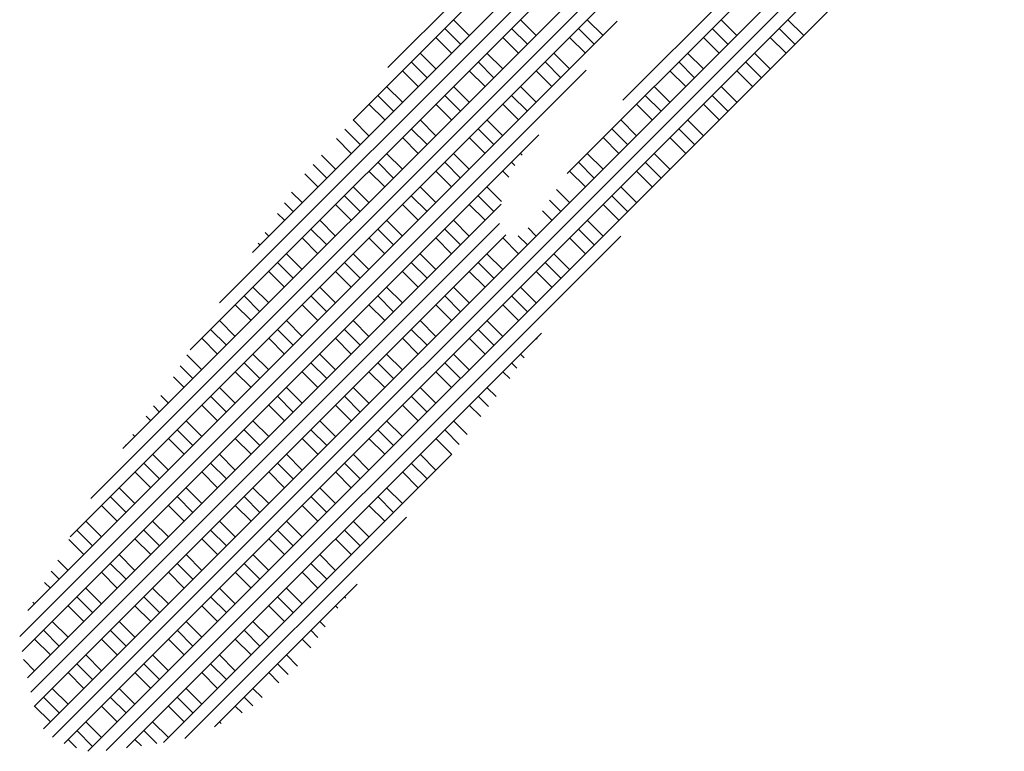
# Model space of a CAD drawing. Extents: x 4744665 to 9736916, y 917583 to 2703671.
# Drawn here: x 9672230 to 9672323, y 946772 to 946842 of the extents above; entities that cross this region are included whole.
import ezdxf

# ---------------------------------------------------------------- set-up
doc = ezdxf.new("R2010")
doc.units = 0
doc.header["$LTSCALE"] = 1000
doc.header["$MEASUREMENT"] = 0
doc.layers.add('晨光签名1', color=25, linetype='Continuous')

msp = doc.modelspace()

# ---------------------------------------------------------------- linework, layer by layer
at = {"layer": '晨光签名1', "linetype": 'Continuous'}
for p, q in [((9672234.01, 946773.25), (9672405.931, 946945.171)), ((9672232.909, 946773.829), (9672403.372, 946944.292)), ((9672232.045, 946774.645), (9672400.667, 946943.267)), ((9672281.836, 946827.434), (9672393.882, 946939.48)), ((9672287.124, 946834.402), (9672377.443, 946924.721)), ((9672264.792, 946837.504), (9672317.92, 946890.631)), ((9672261.475, 946832.506), (9672313.921, 946884.953)), ((9672251.901, 946819.934), (9672309.055, 946877.089)), ((9672248.788, 946815.141), (9672306.711, 946873.064)), ((9672245.99, 946810.663), (9672304.367, 946869.04)), ((9672239.601, 946801.276), (9672300.184, 946861.859)), ((9672236.537, 946796.532), (9672296.545, 946856.54)), ((9672234.585, 946792.9), (9672292.707, 946851.022)), ((9672236.25, 946772.492), (9672307.236, 946843.478)), ((9672230.561, 946785.877), (9672286.592, 946841.908)), ((9672271.689, 946839.722), (9672270.19, 946841.221)), ((9672272.529, 946840.562), (9672271.03, 946842.061)), ((9672278.048, 946839.722), (9672276.549, 946841.221)), ((9672278.888, 946840.562), (9672277.389, 946842.061)), ((9672284.406, 946839.722), (9672282.907, 946841.221)), ((9672285.246, 946840.562), (9672283.747, 946842.061)), ((9672297.122, 946839.722), (9672295.623, 946841.221)), ((9672297.962, 946840.562), (9672296.463, 946842.061)), ((9672303.481, 946839.722), (9672301.982, 946841.221)), ((9672304.321, 946840.562), (9672302.822, 946842.061)), ((9672270.849, 946838.882), (9672269.35, 946840.381)), ((9672277.208, 946838.882), (9672275.709, 946840.381)), ((9672283.566, 946838.882), (9672282.067, 946840.381)), ((9672296.282, 946838.882), (9672294.783, 946840.381)), ((9672302.641, 946838.882), (9672301.142, 946840.381)), ((9672269.35, 946837.383), (9672267.851, 946838.882)), ((9672275.708, 946837.383), (9672274.209, 946838.882)), ((9672282.067, 946837.383), (9672280.568, 946838.882)), ((9672294.783, 946837.383), (9672293.284, 946838.882)), ((9672301.142, 946837.383), (9672299.643, 946838.882)), ((9672268.51, 946836.543), (9672267.011, 946838.042)), ((9672274.868, 946836.543), (9672273.369, 946838.042)), ((9672281.227, 946836.543), (9672279.728, 946838.042)), ((9672293.943, 946836.543), (9672292.444, 946838.042)), ((9672300.302, 946836.543), (9672298.803, 946838.042)), ((9672229.782, 946783.418), (9672283.626, 946837.262)), ((9672267.67, 946835.703), (9672266.171, 946837.202)), ((9672274.028, 946835.703), (9672272.529, 946837.202)), ((9672280.387, 946835.703), (9672278.888, 946837.202)), ((9672293.103, 946835.703), (9672291.604, 946837.202)), ((9672299.462, 946835.703), (9672297.963, 946837.202)), ((9672266.171, 946834.204), (9672264.672, 946835.703)), ((9672272.529, 946834.204), (9672271.03, 946835.703)), ((9672278.888, 946834.204), (9672277.389, 946835.703)), ((9672291.604, 946834.204), (9672290.105, 946835.703)), ((9672297.962, 946834.204), (9672296.463, 946835.703)), ((9672265.331, 946833.364), (9672263.832, 946834.863)), ((9672271.689, 946833.364), (9672270.19, 946834.863)), ((9672278.048, 946833.364), (9672276.549, 946834.863)), ((9672290.764, 946833.364), (9672289.265, 946834.863)), ((9672297.122, 946833.364), (9672295.623, 946834.863)), ((9672264.491, 946832.524), (9672262.992, 946834.023)), ((9672270.849, 946832.524), (9672269.35, 946834.023)), ((9672277.208, 946832.524), (9672275.709, 946834.023)), ((9672289.924, 946832.524), (9672288.425, 946834.023)), ((9672296.282, 946832.524), (9672294.783, 946834.023)), ((9672262.992, 946831.025), (9672261.493, 946832.524)), ((9672269.35, 946831.025), (9672267.851, 946832.524)), ((9672275.708, 946831.025), (9672274.209, 946832.524)), ((9672288.425, 946831.025), (9672286.926, 946832.524)), ((9672294.783, 946831.025), (9672293.284, 946832.524)), ((9672230.022, 946781.978), (9672279.15, 946831.107)), ((9672262.152, 946830.185), (9672260.694, 946831.642)), ((9672268.51, 946830.185), (9672267.011, 946831.684)), ((9672274.868, 946830.185), (9672273.369, 946831.684)), ((9672287.585, 946830.185), (9672286.086, 946831.684)), ((9672293.943, 946830.185), (9672292.444, 946831.684)), ((9672261.312, 946829.345), (9672259.897, 946830.76)), ((9672267.67, 946829.345), (9672266.171, 946830.844)), ((9672274.028, 946829.345), (9672272.529, 946830.844)), ((9672278.913, 946830.818), (9672278.888, 946830.844)), ((9672286.745, 946829.345), (9672285.246, 946830.844)), ((9672293.103, 946829.345), (9672291.604, 946830.844)), ((9672259.813, 946827.846), (9672258.474, 946829.184)), ((9672266.171, 946827.846), (9672264.672, 946829.345)), ((9672272.529, 946827.846), (9672271.03, 946829.345)), ((9672277.561, 946829.172), (9672277.389, 946829.345)), ((9672285.246, 946827.846), (9672283.747, 946829.345)), ((9672291.604, 946827.846), (9672290.105, 946829.345)), ((9672258.973, 946827.006), (9672257.677, 946828.302)), ((9672265.331, 946827.006), (9672263.832, 946828.505)), ((9672271.689, 946827.006), (9672270.19, 946828.505)), ((9672276.845, 946828.209), (9672276.549, 946828.505)), ((9672284.406, 946827.006), (9672282.907, 946828.505)), ((9672290.764, 946827.006), (9672289.265, 946828.505)), ((9672258.133, 946826.166), (9672256.88, 946827.419)), ((9672264.491, 946826.166), (9672262.992, 946827.665)), ((9672270.849, 946826.166), (9672269.35, 946827.665)), ((9672276.29, 946827.084), (9672275.709, 946827.665)), ((9672283.566, 946826.166), (9672282.067, 946827.665)), ((9672289.924, 946826.166), (9672288.425, 946827.665)), ((9672256.634, 946824.667), (9672255.633, 946825.667)), ((9672262.152, 946823.827), (9672260.653, 946825.326)), ((9672262.992, 946824.667), (9672261.493, 946826.166)), ((9672268.51, 946823.827), (9672267.011, 946825.326)), ((9672269.35, 946824.667), (9672267.851, 946826.166)), ((9672274.868, 946823.827), (9672273.369, 946825.326)), ((9672275.605, 946824.77), (9672274.209, 946826.166)), ((9672282.067, 946824.667), (9672280.813, 946825.92)), ((9672287.585, 946823.827), (9672286.086, 946825.326)), ((9672288.425, 946824.667), (9672286.926, 946826.166)), ((9672230.513, 946779.471), (9672275.556, 946824.515)), ((9672255.794, 946823.827), (9672254.971, 946824.649)), ((9672261.312, 946822.987), (9672259.813, 946824.486)), ((9672267.67, 946822.987), (9672266.171, 946824.486)), ((9672274.028, 946822.987), (9672272.529, 946824.486)), ((9672281.227, 946823.827), (9672280.158, 946824.896)), ((9672286.745, 946822.987), (9672285.246, 946824.486)), ((9672254.954, 946822.987), (9672254.308, 946823.632)), ((9672280.387, 946822.987), (9672279.503, 946823.871)), ((9672230.829, 946778.107), (9672275.394, 946822.672)), ((9672259.813, 946821.488), (9672258.314, 946822.987)), ((9672266.171, 946821.488), (9672264.672, 946822.987)), ((9672272.529, 946821.488), (9672271.03, 946822.987)), ((9672285.246, 946821.488), (9672283.747, 946822.987)), ((9672231.161, 946776.76), (9672276.005, 946821.604)), ((9672253.454, 946821.488), (9672253.126, 946821.816)), ((9672258.973, 946820.648), (9672257.474, 946822.147)), ((9672265.331, 946820.648), (9672263.832, 946822.147)), ((9672271.689, 946820.648), (9672270.19, 946822.147)), ((9672278.048, 946820.648), (9672277.18, 946821.515)), ((9672278.888, 946821.488), (9672278.118, 946822.258)), ((9672284.406, 946820.648), (9672282.907, 946822.147)), ((9672238.008, 946772.57), (9672286.925, 946821.487)), ((9672252.614, 946820.648), (9672252.464, 946820.798)), ((9672258.133, 946819.808), (9672256.634, 946821.307)), ((9672264.491, 946819.808), (9672262.992, 946821.307)), ((9672270.849, 946819.808), (9672269.35, 946821.307)), ((9672277.208, 946819.808), (9672275.709, 946821.307)), ((9672283.566, 946819.808), (9672282.067, 946821.307)), ((9672256.634, 946818.308), (9672255.134, 946819.807)), ((9672262.992, 946818.308), (9672261.493, 946819.807)), ((9672269.35, 946818.308), (9672267.851, 946819.807)), ((9672275.708, 946818.308), (9672274.209, 946819.807)), ((9672282.067, 946818.308), (9672280.568, 946819.807)), ((9672255.794, 946817.468), (9672254.294, 946818.967)), ((9672262.152, 946817.468), (9672260.653, 946818.967)), ((9672268.51, 946817.468), (9672267.011, 946818.967)), ((9672274.868, 946817.468), (9672273.369, 946818.967)), ((9672281.227, 946817.468), (9672279.728, 946818.967)), ((9672254.954, 946816.628), (9672253.454, 946818.127)), ((9672261.312, 946816.628), (9672259.813, 946818.127)), ((9672267.67, 946816.628), (9672266.171, 946818.127)), ((9672274.028, 946816.628), (9672272.529, 946818.127)), ((9672280.387, 946816.628), (9672278.888, 946818.127)), ((9672253.454, 946815.129), (9672251.955, 946816.628)), ((9672259.813, 946815.129), (9672258.314, 946816.628)), ((9672266.171, 946815.129), (9672264.672, 946816.628)), ((9672272.529, 946815.129), (9672271.03, 946816.628)), ((9672278.888, 946815.129), (9672277.389, 946816.628)), ((9672252.614, 946814.289), (9672251.115, 946815.788)), ((9672258.973, 946814.289), (9672257.474, 946815.788)), ((9672265.331, 946814.289), (9672263.832, 946815.788)), ((9672271.689, 946814.289), (9672270.19, 946815.788)), ((9672278.048, 946814.289), (9672276.549, 946815.788)), ((9672251.774, 946813.449), (9672250.275, 946814.948)), ((9672258.133, 946813.449), (9672256.634, 946814.948)), ((9672264.491, 946813.449), (9672262.992, 946814.948)), ((9672270.849, 946813.449), (9672269.35, 946814.948)), ((9672277.208, 946813.449), (9672275.709, 946814.948)), ((9672250.275, 946811.95), (9672248.776, 946813.449)), ((9672256.634, 946811.95), (9672255.134, 946813.449)), ((9672262.992, 946811.95), (9672261.493, 946813.449)), ((9672269.35, 946811.95), (9672267.851, 946813.449)), ((9672275.708, 946811.95), (9672274.209, 946813.449)), ((9672239.937, 946772.819), (9672279.387, 946812.268)), ((9672249.435, 946811.11), (9672247.936, 946812.609)), ((9672255.794, 946811.11), (9672254.294, 946812.609)), ((9672262.152, 946811.11), (9672260.653, 946812.609)), ((9672268.51, 946811.11), (9672267.011, 946812.609)), ((9672274.868, 946811.11), (9672273.369, 946812.609)), ((9672248.595, 946810.27), (9672247.096, 946811.769)), ((9672254.954, 946810.27), (9672253.454, 946811.769)), ((9672261.312, 946810.27), (9672259.813, 946811.769)), ((9672267.67, 946810.27), (9672266.171, 946811.769)), ((9672274.028, 946810.27), (9672272.529, 946811.769)), ((9672278.977, 946811.68), (9672278.888, 946811.769)), ((9672247.096, 946808.771), (9672245.688, 946810.179)), ((9672252.614, 946807.931), (9672251.115, 946809.43)), ((9672253.454, 946808.771), (9672251.955, 946810.27)), ((9672258.973, 946807.931), (9672257.474, 946809.43)), ((9672259.813, 946808.771), (9672258.314, 946810.27)), ((9672265.331, 946807.931), (9672263.832, 946809.43)), ((9672266.171, 946808.771), (9672264.672, 946810.27)), ((9672271.689, 946807.931), (9672270.19, 946809.43)), ((9672272.529, 946808.771), (9672271.03, 946810.27)), ((9672277.058, 946808.921), (9672276.549, 946809.43)), ((9672277.747, 946809.912), (9672277.389, 946810.27)), ((9672246.256, 946807.931), (9672245.042, 946809.145)), ((9672251.774, 946807.091), (9672250.275, 946808.59)), ((9672258.133, 946807.091), (9672256.634, 946808.59)), ((9672264.491, 946807.091), (9672262.992, 946808.59)), ((9672270.849, 946807.091), (9672269.35, 946808.59)), ((9672276.368, 946807.93), (9672275.709, 946808.59)), ((9672245.416, 946807.091), (9672244.396, 946808.111)), ((9672250.275, 946805.592), (9672248.776, 946807.091)), ((9672256.634, 946805.592), (9672255.134, 946807.091)), ((9672262.992, 946805.592), (9672261.493, 946807.091)), ((9672269.35, 946805.592), (9672267.851, 946807.091)), ((9672275.076, 946806.224), (9672274.209, 946807.091)), ((9672243.917, 946805.592), (9672243.197, 946806.311)), ((9672249.435, 946804.752), (9672247.936, 946806.251)), ((9672255.794, 946804.752), (9672254.294, 946806.251)), ((9672262.152, 946804.752), (9672260.653, 946806.251)), ((9672268.51, 946804.752), (9672267.011, 946806.251)), ((9672274.346, 946805.274), (9672273.369, 946806.251)), ((9672243.077, 946804.752), (9672242.497, 946805.331)), ((9672248.595, 946803.912), (9672247.096, 946805.411)), ((9672254.954, 946803.912), (9672253.454, 946805.411)), ((9672261.312, 946803.912), (9672259.813, 946805.411)), ((9672267.67, 946803.912), (9672266.171, 946805.411)), ((9672273.615, 946804.325), (9672272.529, 946805.411)), ((9672242.237, 946803.912), (9672241.797, 946804.351)), ((9672247.096, 946802.413), (9672245.597, 946803.912)), ((9672253.454, 946802.413), (9672251.955, 946803.912)), ((9672259.813, 946802.413), (9672258.314, 946803.912)), ((9672266.171, 946802.413), (9672264.672, 946803.912)), ((9672272.312, 946802.63), (9672271.03, 946803.912)), ((9672246.256, 946801.573), (9672244.757, 946803.072)), ((9672252.614, 946801.573), (9672251.115, 946803.072)), ((9672258.973, 946801.573), (9672257.474, 946803.072)), ((9672265.331, 946801.573), (9672263.832, 946803.072)), ((9672271.581, 946801.681), (9672270.19, 946803.072)), ((9672240.738, 946802.413), (9672240.548, 946802.602)), ((9672245.416, 946800.733), (9672243.917, 946802.232)), ((9672251.774, 946800.733), (9672250.275, 946802.232)), ((9672258.133, 946800.733), (9672256.634, 946802.232)), ((9672264.491, 946800.733), (9672262.992, 946802.232)), ((9672270.849, 946800.733), (9672269.35, 946802.232)), ((9672239.898, 946801.573), (9672239.848, 946801.622)), ((9672243.917, 946799.233), (9672242.418, 946800.733)), ((9672243.458, 946773.341), (9672270.86, 946800.743)), ((9672250.275, 946799.233), (9672248.776, 946800.733)), ((9672256.634, 946799.233), (9672255.134, 946800.733)), ((9672262.992, 946799.233), (9672261.493, 946800.733)), ((9672269.35, 946799.233), (9672267.851, 946800.733)), ((9672242.237, 946797.553), (9672240.738, 946799.053)), ((9672243.077, 946798.393), (9672241.578, 946799.893)), ((9672248.595, 946797.553), (9672247.096, 946799.053)), ((9672249.435, 946798.393), (9672247.936, 946799.893)), ((9672254.954, 946797.553), (9672253.454, 946799.053)), ((9672255.794, 946798.393), (9672254.294, 946799.893)), ((9672261.312, 946797.553), (9672259.813, 946799.053)), ((9672262.152, 946798.393), (9672260.653, 946799.893)), ((9672267.67, 946797.553), (9672266.171, 946799.053)), ((9672268.51, 946798.393), (9672267.011, 946799.893)), ((9672240.738, 946796.054), (9672239.239, 946797.553)), ((9672247.096, 946796.054), (9672245.597, 946797.553)), ((9672253.454, 946796.054), (9672251.955, 946797.553)), ((9672259.813, 946796.054), (9672258.314, 946797.553)), ((9672266.171, 946796.054), (9672264.672, 946797.553)), ((9672239.898, 946795.214), (9672238.399, 946796.713)), ((9672246.256, 946795.214), (9672244.757, 946796.713)), ((9672252.614, 946795.214), (9672251.115, 946796.713)), ((9672258.973, 946795.214), (9672257.474, 946796.713)), ((9672265.331, 946795.214), (9672263.832, 946796.713)), ((9672239.058, 946794.374), (9672237.559, 946795.873)), ((9672245.416, 946794.374), (9672243.917, 946795.873)), ((9672251.774, 946794.374), (9672250.275, 946795.873)), ((9672258.133, 946794.374), (9672256.634, 946795.873)), ((9672264.491, 946794.374), (9672262.992, 946795.873)), ((9672237.559, 946792.875), (9672236.06, 946794.374)), ((9672243.917, 946792.875), (9672242.418, 946794.374)), ((9672245.497, 946773.7), (9672266.559, 946794.762)), ((9672250.275, 946792.875), (9672248.776, 946794.374)), ((9672256.634, 946792.875), (9672255.134, 946794.374)), ((9672262.992, 946792.875), (9672261.493, 946794.374)), ((9672236.719, 946792.035), (9672235.22, 946793.534)), ((9672243.077, 946792.035), (9672241.578, 946793.534)), ((9672249.435, 946792.035), (9672247.936, 946793.534)), ((9672255.794, 946792.035), (9672254.294, 946793.534)), ((9672262.152, 946792.035), (9672260.653, 946793.534)), ((9672235.879, 946791.195), (9672234.441, 946792.633)), ((9672242.237, 946791.195), (9672240.738, 946792.694)), ((9672248.595, 946791.195), (9672247.096, 946792.694)), ((9672254.954, 946791.195), (9672253.454, 946792.694)), ((9672261.312, 946791.195), (9672259.813, 946792.694)), ((9672234.379, 946789.696), (9672233.393, 946790.682)), ((9672240.738, 946789.696), (9672239.239, 946791.195)), ((9672247.096, 946789.696), (9672245.597, 946791.195)), ((9672253.454, 946789.696), (9672251.955, 946791.195)), ((9672259.813, 946789.696), (9672258.314, 946791.195)), ((9672239.898, 946788.856), (9672238.399, 946790.355)), ((9672246.256, 946788.856), (9672244.757, 946790.355)), ((9672252.614, 946788.856), (9672251.115, 946790.355)), ((9672258.973, 946788.856), (9672257.474, 946790.355)), ((9672233.539, 946788.856), (9672232.783, 946789.613)), ((9672239.058, 946788.016), (9672237.559, 946789.515)), ((9672245.416, 946788.016), (9672243.917, 946789.515)), ((9672251.774, 946788.016), (9672250.275, 946789.515)), ((9672258.133, 946788.016), (9672256.634, 946789.515)), ((9672232.699, 946788.016), (9672232.156, 946788.559)), ((9672237.559, 946786.517), (9672236.06, 946788.016)), ((9672243.917, 946786.517), (9672242.418, 946788.016)), ((9672248.306, 946774.829), (9672261.866, 946788.39)), ((9672250.275, 946786.517), (9672248.776, 946788.016)), ((9672256.634, 946786.517), (9672255.134, 946788.016)), ((9672261.533, 946787.976), (9672261.493, 946788.016)), ((9672236.719, 946785.677), (9672235.22, 946787.176)), ((9672243.077, 946785.677), (9672241.578, 946787.176)), ((9672249.435, 946785.677), (9672247.936, 946787.176)), ((9672255.794, 946785.677), (9672254.294, 946787.176)), ((9672260.783, 946787.046), (9672260.653, 946787.176)), ((9672231.2, 946786.517), (9672231.038, 946786.679)), ((9672235.879, 946784.837), (9672234.38, 946786.336)), ((9672242.237, 946784.837), (9672240.738, 946786.336)), ((9672248.595, 946784.837), (9672247.096, 946786.336)), ((9672254.954, 946784.837), (9672253.454, 946786.336)), ((9672260.032, 946786.116), (9672259.813, 946786.336)), ((9672234.379, 946783.338), (9672232.88, 946784.837)), ((9672240.738, 946783.338), (9672239.239, 946784.837)), ((9672247.096, 946783.338), (9672245.597, 946784.837)), ((9672253.454, 946783.338), (9672251.955, 946784.837)), ((9672258.82, 946784.33), (9672258.314, 946784.837)), ((9672232.699, 946781.658), (9672231.2, 946783.157)), ((9672233.539, 946782.498), (9672232.04, 946783.997)), ((9672239.058, 946781.658), (9672237.559, 946783.157)), ((9672239.898, 946782.498), (9672238.399, 946783.997)), ((9672245.416, 946781.658), (9672243.917, 946783.157)), ((9672246.256, 946782.498), (9672244.757, 946783.997)), ((9672251.774, 946781.658), (9672250.275, 946783.157)), ((9672252.614, 946782.498), (9672251.115, 946783.997)), ((9672257.464, 946782.326), (9672256.634, 946783.157)), ((9672258.142, 946783.328), (9672257.474, 946783.997)), ((9672237.559, 946780.159), (9672236.06, 946781.658)), ((9672243.917, 946780.159), (9672242.418, 946781.658)), ((9672250.275, 946780.159), (9672248.776, 946781.658)), ((9672256.2, 946780.592), (9672255.134, 946781.658)), ((9672231.2, 946780.159), (9672230.15, 946781.209)), ((9672236.719, 946779.319), (9672235.22, 946780.818)), ((9672243.077, 946779.319), (9672241.578, 946780.818)), ((9672249.435, 946779.319), (9672247.936, 946780.818)), ((9672255.309, 946779.803), (9672254.294, 946780.818)), ((9672235.879, 946778.479), (9672234.38, 946779.978)), ((9672242.237, 946778.479), (9672240.738, 946779.978)), ((9672248.595, 946778.479), (9672247.096, 946779.978)), ((9672254.418, 946779.014), (9672253.454, 946779.978)), ((9672234.379, 946776.979), (9672232.88, 946778.478)), ((9672240.738, 946776.979), (9672239.239, 946778.478)), ((9672247.096, 946776.979), (9672245.597, 946778.478)), ((9672252.828, 946777.606), (9672251.955, 946778.478)), ((9672233.539, 946776.139), (9672232.04, 946777.638)), ((9672239.898, 946776.139), (9672238.399, 946777.638)), ((9672246.256, 946776.139), (9672244.757, 946777.638)), ((9672251.937, 946776.817), (9672251.115, 946777.638)), ((9672232.699, 946775.299), (9672231.2, 946776.798)), ((9672239.058, 946775.299), (9672237.559, 946776.798)), ((9672245.416, 946775.299), (9672243.917, 946776.798)), ((9672250.926, 946776.148), (9672250.275, 946776.798)), ((9672237.559, 946773.8), (9672236.06, 946775.299)), ((9672243.917, 946773.8), (9672242.418, 946775.299)), ((9672248.931, 946775.144), (9672248.776, 946775.299)), ((9672236.719, 946772.96), (9672235.22, 946774.459)), ((9672242.81, 946773.227), (9672241.578, 946774.459)), ((9672235.191, 946772.808), (9672234.38, 946773.619)), ((9672241.355, 946773.002), (9672240.738, 946773.619))]:
    msp.add_line(p, q, dxfattribs=at)

doc.saveas('drawing.dxf')
